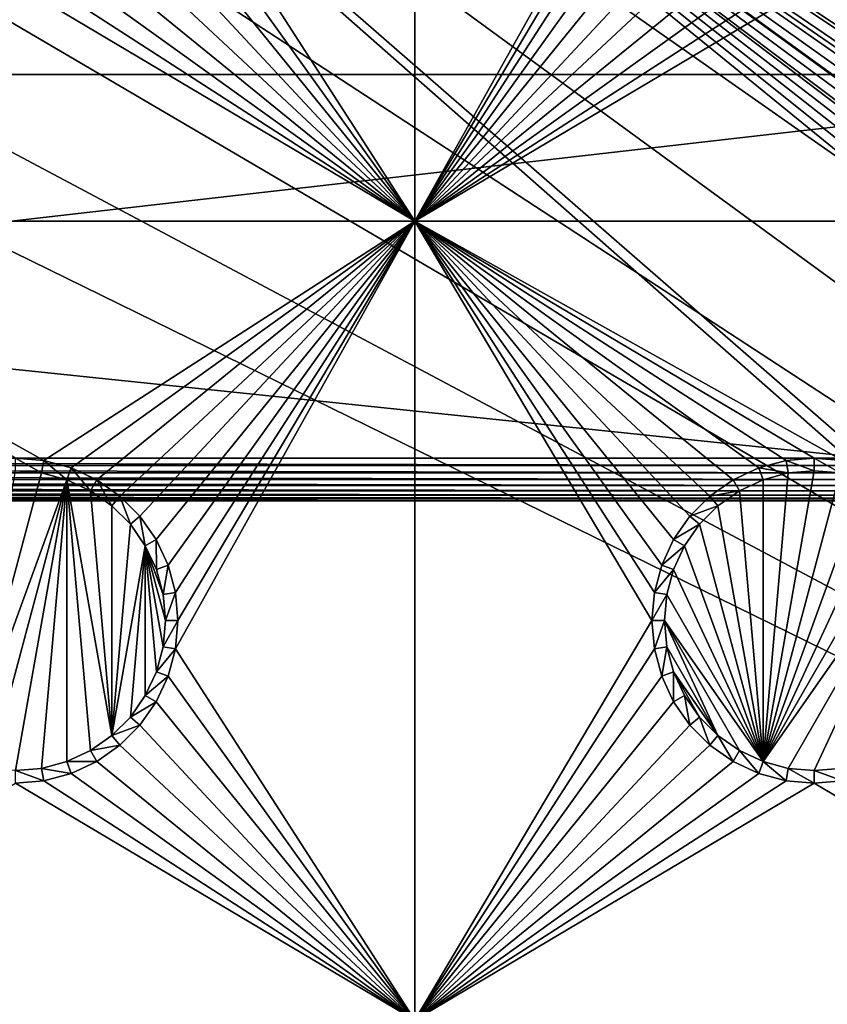
# Model space of a CAD drawing. Extents: x -150 to 150, y -120 to 120.
# Drawn here: x 15 to 30, y -37 to -19 of the extents above; entities that cross this region are included whole.
import ezdxf

# ---------------------------------------------------------------- set-up
doc = ezdxf.new("R2010")
doc.units = 0
doc.header["$MEASUREMENT"] = 0
for name, color, linetype in [('L1', 7, 'Continuous'), ('L2', 7, 'Continuous'), ('L3', 7, 'Continuous'), ('L6', 7, 'Continuous')]:
    doc.layers.add(name, color=color, linetype=linetype)

msp = doc.modelspace()

# ---------------------------------------------------------------- linework, layer by layer
at = {"layer": 'L1', "color": 7}
for points in [[(31, 27.75, 9), (-31, 27.75, 9), (-39, -19.75, 9)], [(-39, -19.75, 9), (39, -19.75, 9), (31, 27.75, 9)], [(38.2, 19.75), (38.2, -19.75), (-38.2, -19.75)], [(-38.2, -19.75), (-38.2, 19.75), (38.2, 19.75)], [(-39, -19.75, 9), (-31, -27.75, 9), (39, -19.75, 9)], [(-31, -26.95), (-38.2, -19.75), (31, -26.95)], [(31, -26.95), (-38.2, -19.75), (38.2, -19.75)], [(31, -27.75, 9), (39, -19.75, 9), (-31, -27.75, 9)], [(-31, -26.95), (31, -26.95), (31, -27.08892, 0.012154)], [(-31, -26.95), (31, -27.08892, 0.012154), (-31, -27.08892, 0.012154)], [(-31, -27.08892, 0.012154), (31, -27.08892, 0.012154), (31, -27.22362, 0.048246)], [(-31, -27.08892, 0.012154), (31, -27.22362, 0.048246), (-31, -27.22362, 0.048246)], [(-31, -27.22362, 0.048246), (31, -27.22362, 0.048246), (31, -27.35, 0.10718)], [(-31, -27.22362, 0.048246), (31, -27.35, 0.10718), (-31, -27.35, 0.10718)], [(-31, -27.35, 0.10718), (31, -27.35, 0.10718), (31, -27.46423, 0.187165)], [(-31, -27.35, 0.10718), (31, -27.46423, 0.187165), (-31, -27.46423, 0.187165)], [(-31, -27.46423, 0.187165), (31, -27.46423, 0.187165), (31, -27.56284, 0.28577)], [(-31, -27.46423, 0.187165), (31, -27.56284, 0.28577), (-31, -27.56284, 0.28577)], [(-31, -27.56284, 0.28577), (31, -27.56284, 0.28577), (31, -27.64282, 0.4)], [(-31, -27.56284, 0.28577), (31, -27.64282, 0.4), (-31, -27.64282, 0.4)], [(-31, -27.64282, 0.4), (31, -27.64282, 0.4), (31, -27.70175, 0.526384)], [(-31, -27.64282, 0.4), (31, -27.70175, 0.526384), (-31, -27.70175, 0.526384)], [(-31, -27.70175, 0.526384), (31, -27.70175, 0.526384), (31, -27.73785, 0.661081)], [(-31, -27.70175, 0.526384), (31, -27.73785, 0.661081), (-31, -27.73785, 0.661081)], [(-31, -27.73785, 0.661081), (31, -27.73785, 0.661081), (31, -27.75, 0.8)], [(-31, -27.73785, 0.661081), (31, -27.75, 0.8), (-31, -27.75, 0.8)], [(31, -27.75, 0.8), (31, -27.75, 9), (-31, -27.75, 0.8)], [(-31, -27.75, 0.8), (31, -27.75, 9), (-31, -27.75, 9)]]:
    msp.add_3dface(points, dxfattribs=at)
at = {"layer": 'L2', "color": 250}
for points in [[(135.1, 117.5987, -151.99), (135.1, -117.5987, -151.99), (-135.1, 117.5987, -151.99)], [(-135.1, 117.5987, -151.99), (135.1, -117.5987, -151.99), (-135.1, -117.5987, -151.99)], [(75, 33, -144.69), (17.5, 0, -144.69), (75, -33, -144.69)], [(17.5, 0, -144.69), (17.23414, -3.038843, -144.69), (75, -33, -144.69)], [(75, -33, -144.69), (17.23414, -3.038843, -144.69), (16.44462, -5.985353, -144.69)], [(15.15544, -8.75, -144.69), (72.75873, -39.9834, -144.69), (16.44462, -5.985353, -144.69)], [(74.50081, -36.42518, -144.69), (74.52539, -36.3079, -144.69), (16.44462, -5.985353, -144.69)], [(74.50081, -36.42518, -144.69), (16.44462, -5.985353, -144.69), (73.7765, -38.2791, -144.69)], [(75, -33, -144.69), (16.44462, -5.985353, -144.69), (74.90796, -34.48276, -144.69)], [(74.90796, -34.48276, -144.69), (16.44462, -5.985353, -144.69), (74.52539, -36.3079, -144.69)], [(16.44462, -5.985353, -144.69), (72.75873, -39.9834, -144.69), (73.14111, -39.34309, -144.69)], [(16.44462, -5.985353, -144.69), (73.14111, -39.34309, -144.69), (73.7765, -38.2791, -144.69)], [(15.15544, -8.75, -144.69), (13.40578, -11.24878, -144.69), (59.6614, -45, -144.69)], [(15.15544, -8.75, -144.69), (71.47317, -41.49745, -144.69), (72.75873, -39.9834, -144.69)], [(59.6614, -45, -144.69), (60.49605, -45, -144.69), (15.15544, -8.75, -144.69)], [(15.15544, -8.75, -144.69), (60.49605, -45, -144.69), (61.3307, -45, -144.69)], [(15.15544, -8.75, -144.69), (61.3307, -45, -144.69), (62.16535, -45, -144.69)], [(15.15544, -8.75, -144.69), (68.00151, -43.89317, -144.69), (68.25236, -43.78947, -144.69)], [(15.15544, -8.75, -144.69), (64.0824, -44.91039, -144.69), (64.89433, -44.84318, -144.69)], [(66.47583, -44.45611, -144.69), (66.89874, -44.349, -144.69), (15.15544, -8.75, -144.69)], [(15.15544, -8.75, -144.69), (66.89874, -44.349, -144.69), (67.24805, -44.20461, -144.69)], [(15.15544, -8.75, -144.69), (67.24805, -44.20461, -144.69), (68.00151, -43.89317, -144.69)], [(68.25236, -43.78947, -144.69), (69.95343, -42.77992, -144.69), (15.15544, -8.75, -144.69)], [(15.15544, -8.75, -144.69), (69.95343, -42.77992, -144.69), (71.00177, -41.89526, -144.69)], [(15.15544, -8.75, -144.69), (71.00177, -41.89526, -144.69), (71.47317, -41.49745, -144.69)], [(62.16535, -45, -144.69), (63, -45, -144.69), (15.15544, -8.75, -144.69)], [(15.15544, -8.75, -144.69), (63, -45, -144.69), (63.27017, -44.97764, -144.69)], [(15.15544, -8.75, -144.69), (63.27017, -44.97764, -144.69), (64.0824, -44.91039, -144.69)], [(64.89433, -44.84318, -144.69), (64.97321, -44.83665, -144.69), (15.15544, -8.75, -144.69)], [(15.15544, -8.75, -144.69), (64.97321, -44.83665, -144.69), (65.6856, -44.65624, -144.69)], [(15.15544, -8.75, -144.69), (65.6856, -44.65624, -144.69), (66.47583, -44.45611, -144.69)], [(59.6614, -45, -144.69), (13.40578, -11.24878, -144.69), (11.24878, -13.40578, -144.69)], [(59.6614, -45, -144.69), (11.24878, -13.40578, -144.69), (8.75, -15.15544, -144.69)], [(8.75, -15.15544, -144.69), (5.985353, -16.44462, -144.69), (59.6614, -45, -144.69)], [(59.6614, -45, -144.69), (5.985353, -16.44462, -144.69), (3.038843, -17.23414, -144.69)], [(59.6614, -45, -144.69), (3.038843, -17.23414, -144.69), (-59.6614, -45, -144.69)]]:
    msp.add_3dface(points, dxfattribs=at)
at = {"layer": 'L3', "color": 250}
for points in [[(120.3, -110.5, -161.89), (120.3, 110.5, -161.89), (-120.3, -110.5, -161.89)], [(-120.3, -110.5, -161.89), (120.3, 110.5, -161.89), (-120.3, 110.5, -161.89)], [(18.00366, -15.52963, -163.49), (22.5, -7.5, -163.49), (22.5, -22.5, -163.49)], [(26.99634, -14.47037, -163.49), (22.5, -22.5, -163.49), (22.5, -7.5, -163.49)], [(26.95, -15, -163.49), (22.5, -22.5, -163.49), (26.99634, -14.47037, -163.49)], [(26.95, -15, -163.49), (26.99634, -15.52963, -163.49), (22.5, -22.5, -163.49)], [(18.00366, -15.52963, -163.49), (22.5, -22.5, -163.49), (17.86606, -16.04316, -163.49)], [(22.5, -22.5, -163.49), (26.99634, -15.52963, -163.49), (27.13394, -16.04316, -163.49)], [(17.86606, -16.04316, -163.49), (22.5, -22.5, -163.49), (17.64138, -16.525, -163.49)], [(22.5, -22.5, -163.49), (27.13394, -16.04316, -163.49), (27.35862, -16.525, -163.49)], [(22.5, -22.5, -163.49), (17.33644, -16.9605, -163.49), (17.64138, -16.525, -163.49)], [(27.35862, -16.525, -163.49), (27.66356, -16.9605, -163.49), (22.5, -22.5, -163.49)], [(22.5, -22.5, -163.49), (16.9605, -17.33644, -163.49), (17.33644, -16.9605, -163.49)], [(22.5, -22.5, -163.49), (27.66356, -16.9605, -163.49), (28.0395, -17.33644, -163.49)], [(16.525, -17.64138, -163.49), (16.9605, -17.33644, -163.49), (22.5, -22.5, -163.49)], [(22.5, -22.5, -163.49), (28.0395, -17.33644, -163.49), (28.475, -17.64138, -163.49)], [(16.04316, -17.86606, -163.49), (16.525, -17.64138, -163.49), (22.5, -22.5, -163.49)], [(22.5, -22.5, -163.49), (28.475, -17.64138, -163.49), (28.95684, -17.86606, -163.49)], [(22.5, -22.5, -163.49), (15.52963, -18.00366, -163.49), (16.04316, -17.86606, -163.49)], [(28.95684, -17.86606, -163.49), (29.47037, -18.00366, -163.49), (22.5, -22.5, -163.49)], [(7.5, -22.5, -163.49), (15, -18.05, -163.49), (22.5, -22.5, -163.49)], [(22.5, -22.5, -163.49), (15, -18.05, -163.49), (15.52963, -18.00366, -163.49)], [(22.5, -22.5, -163.49), (29.47037, -18.00366, -163.49), (30, -18.05, -163.49)], [(22.5, -22.5, -163.49), (30, -18.05, -163.49), (37.5, -22.5, -163.49)], [(37.5, -22.5, -163.49), (30, -18.05, -163.49), (30.52963, -18.00366, -163.49)], [(22.5, -22.5, -163.49), (15.52963, -26.99634, -163.49), (7.5, -22.5, -163.49)], [(7.5, -22.5, -163.49), (15.52963, -26.99634, -163.49), (15, -26.95, -163.49)], [(22.5, -22.5, -163.49), (16.04316, -27.13394, -163.49), (15.52963, -26.99634, -163.49)], [(16.525, -27.35862, -163.49), (16.04316, -27.13394, -163.49), (22.5, -22.5, -163.49)], [(22.5, -22.5, -163.49), (16.9605, -27.66356, -163.49), (16.525, -27.35862, -163.49)], [(22.5, -22.5, -163.49), (17.33644, -28.0395, -163.49), (16.9605, -27.66356, -163.49)], [(17.64138, -28.475, -163.49), (17.33644, -28.0395, -163.49), (22.5, -22.5, -163.49)], [(22.5, -22.5, -163.49), (17.86606, -28.95684, -163.49), (17.64138, -28.475, -163.49)], [(22.5, -22.5, -163.49), (18.00366, -29.47037, -163.49), (17.86606, -28.95684, -163.49)], [(18.05, -30, -163.49), (18.00366, -29.47037, -163.49), (22.5, -22.5, -163.49)], [(18.05, -30, -163.49), (22.5, -22.5, -163.49), (18.00366, -30.52963, -163.49)], [(18.00366, -30.52963, -163.49), (22.5, -22.5, -163.49), (22.5, -37.5, -163.49)], [(29.47037, -26.99634, -163.49), (28.95684, -27.13394, -163.49), (22.5, -22.5, -163.49)], [(22.5, -22.5, -163.49), (28.95684, -27.13394, -163.49), (28.475, -27.35862, -163.49)], [(22.5, -22.5, -163.49), (28.475, -27.35862, -163.49), (28.0395, -27.66356, -163.49)], [(28.0395, -27.66356, -163.49), (27.66356, -28.0395, -163.49), (22.5, -22.5, -163.49)], [(22.5, -22.5, -163.49), (27.66356, -28.0395, -163.49), (27.35862, -28.475, -163.49)], [(22.5, -22.5, -163.49), (27.35862, -28.475, -163.49), (27.13394, -28.95684, -163.49)], [(37.5, -22.5, -163.49), (30.52963, -26.99634, -163.49), (22.5, -22.5, -163.49)], [(22.5, -22.5, -163.49), (30.52963, -26.99634, -163.49), (30, -26.95, -163.49)], [(22.5, -22.5, -163.49), (30, -26.95, -163.49), (29.47037, -26.99634, -163.49)], [(27.13394, -28.95684, -163.49), (26.99634, -29.47037, -163.49), (22.5, -22.5, -163.49)], [(22.5, -22.5, -163.49), (26.99634, -29.47037, -163.49), (26.95, -30, -163.49)], [(22.5, -22.5, -163.49), (26.95, -30, -163.49), (22.5, -37.5, -163.49)], [(15.52963, -26.99634, -163.49), (15.48867, -27.22859, -167.99), (15, -26.95, -163.49)], [(15, -26.95, -163.49), (15.48867, -27.22859, -167.99), (15, -27.18583, -167.99)], [(30, -26.95, -163.49), (30, -27.18583, -167.99), (29.47037, -26.99634, -163.49)], [(30.52963, -26.99634, -163.49), (30.48868, -27.22859, -167.99), (30, -26.95, -163.49)], [(30, -26.95, -163.49), (30.48868, -27.22859, -167.99), (30, -27.18583, -167.99)], [(15.52963, -26.99634, -163.49), (15.9625, -27.35555, -167.99), (15.48867, -27.22859, -167.99)], [(16.04316, -27.13394, -163.49), (15.9625, -27.35555, -167.99), (15.52963, -26.99634, -163.49)], [(16.04316, -27.13394, -163.49), (16.40708, -27.56286, -167.99), (15.9625, -27.35555, -167.99)], [(16.525, -27.35862, -163.49), (16.40708, -27.56286, -167.99), (16.04316, -27.13394, -163.49)], [(28.95684, -27.13394, -163.49), (29.0375, -27.35555, -167.99), (28.475, -27.35862, -163.49)], [(29.47037, -26.99634, -163.49), (29.51133, -27.22859, -167.99), (28.95684, -27.13394, -163.49)], [(28.95684, -27.13394, -163.49), (29.51133, -27.22859, -167.99), (29.0375, -27.35555, -167.99)], [(29.47037, -26.99634, -163.49), (30, -27.18583, -167.99), (29.51133, -27.22859, -167.99)], [(15, -27.18583, -167.99), (15.48867, -27.22859, -167.99), (14.0375, -32.64445, -167.99)], [(14.0375, -32.64445, -167.99), (15.48867, -27.22859, -167.99), (15.9625, -27.35555, -167.99)], [(29.51133, -27.22859, -167.99), (30, -27.18583, -167.99), (29.0375, -32.64445, -167.99)], [(30, -27.18583, -167.99), (30.48868, -27.22859, -167.99), (29.0375, -32.64445, -167.99)], [(29.51133, -27.22859, -167.99), (29.0375, -32.64445, -167.99), (29.0375, -27.35555, -167.99)], [(29.0375, -32.64445, -167.99), (30.48868, -27.22859, -167.99), (30.9625, -27.35555, -167.99)], [(14.0375, -32.64445, -167.99), (15.9625, -27.35555, -167.99), (14.51133, -32.77141, -167.99)], [(14.51133, -32.77141, -167.99), (15.9625, -27.35555, -167.99), (15, -32.81416, -167.99)], [(15.9625, -27.35555, -167.99), (15.48867, -32.77141, -167.99), (15, -32.81416, -167.99)], [(15.9625, -32.64445, -167.99), (15.48867, -32.77141, -167.99), (15.9625, -27.35555, -167.99)], [(16.40708, -27.56286, -167.99), (16.80891, -32.15577, -167.99), (15.9625, -27.35555, -167.99)], [(15.9625, -27.35555, -167.99), (16.80891, -32.15577, -167.99), (16.40708, -32.43714, -167.99)], [(15.9625, -27.35555, -167.99), (16.40708, -32.43714, -167.99), (15.9625, -32.64445, -167.99)], [(16.525, -27.35862, -163.49), (16.80891, -27.84422, -167.99), (16.40708, -27.56286, -167.99)], [(16.9605, -27.66356, -163.49), (16.80891, -27.84422, -167.99), (16.525, -27.35862, -163.49)], [(28.475, -27.35862, -163.49), (28.59292, -27.56286, -167.99), (28.0395, -27.66356, -163.49)], [(28.475, -27.35862, -163.49), (29.0375, -27.35555, -167.99), (28.59292, -27.56286, -167.99)], [(29.0375, -32.64445, -167.99), (28.59292, -27.56286, -167.99), (29.0375, -27.35555, -167.99)], [(29.0375, -32.64445, -167.99), (30.9625, -27.35555, -167.99), (31.40708, -27.56286, -167.99)], [(16.80891, -32.15577, -167.99), (16.40708, -27.56286, -167.99), (16.80891, -27.84422, -167.99)], [(16.9605, -27.66356, -163.49), (17.15578, -28.19109, -167.99), (16.80891, -27.84422, -167.99)], [(17.33644, -28.0395, -163.49), (17.15578, -28.19109, -167.99), (16.9605, -27.66356, -163.49)], [(28.0395, -27.66356, -163.49), (28.19109, -27.84422, -167.99), (27.66356, -28.0395, -163.49)], [(28.0395, -27.66356, -163.49), (28.59292, -27.56286, -167.99), (28.19109, -27.84422, -167.99)], [(29.0375, -32.64445, -167.99), (28.19109, -27.84422, -167.99), (28.59292, -27.56286, -167.99)], [(31.40708, -27.56286, -167.99), (31.80891, -27.84422, -167.99), (29.0375, -32.64445, -167.99)], [(16.80891, -27.84422, -167.99), (17.15578, -28.19109, -167.99), (16.80891, -32.15577, -167.99)], [(27.66356, -28.0395, -163.49), (28.19109, -27.84422, -167.99), (27.84422, -28.19109, -167.99)], [(27.84422, -28.19109, -167.99), (28.19109, -27.84422, -167.99), (29.0375, -32.64445, -167.99)], [(29.0375, -32.64445, -167.99), (31.80891, -27.84422, -167.99), (32.15577, -28.19109, -167.99)], [(17.33644, -28.0395, -163.49), (17.43714, -28.59292, -167.99), (17.15578, -28.19109, -167.99)], [(17.64138, -28.475, -163.49), (17.43714, -28.59292, -167.99), (17.33644, -28.0395, -163.49)], [(27.66356, -28.0395, -163.49), (27.84422, -28.19109, -167.99), (27.35862, -28.475, -163.49)], [(16.80891, -32.15577, -167.99), (17.15578, -28.19109, -167.99), (17.43714, -28.59292, -167.99)], [(27.35862, -28.475, -163.49), (27.84422, -28.19109, -167.99), (27.56286, -28.59292, -167.99)], [(29.0375, -32.64445, -167.99), (27.56286, -28.59292, -167.99), (27.84422, -28.19109, -167.99)], [(29.0375, -32.64445, -167.99), (32.15577, -28.19109, -167.99), (29.51133, -32.77141, -167.99)], [(29.51133, -32.77141, -167.99), (32.15577, -28.19109, -167.99), (30, -32.81416, -167.99)], [(32.15577, -28.19109, -167.99), (30.48868, -32.77141, -167.99), (30, -32.81416, -167.99)], [(16.80891, -32.15577, -167.99), (17.43714, -28.59292, -167.99), (17.15578, -31.80891, -167.99)], [(17.15578, -31.80891, -167.99), (17.43714, -28.59292, -167.99), (17.43714, -31.40708, -167.99)], [(17.64138, -28.475, -163.49), (17.64445, -29.0375, -167.99), (17.43714, -28.59292, -167.99)], [(17.81416, -30, -167.99), (17.43714, -28.59292, -167.99), (17.77141, -29.51133, -167.99)], [(17.77141, -29.51133, -167.99), (17.43714, -28.59292, -167.99), (17.64445, -29.0375, -167.99)], [(17.81416, -30, -167.99), (17.77141, -30.48868, -167.99), (17.43714, -28.59292, -167.99)], [(17.43714, -28.59292, -167.99), (17.77141, -30.48868, -167.99), (17.64445, -30.9625, -167.99)], [(17.43714, -28.59292, -167.99), (17.64445, -30.9625, -167.99), (17.43714, -31.40708, -167.99)], [(17.86606, -28.95684, -163.49), (17.64445, -29.0375, -167.99), (17.64138, -28.475, -163.49)], [(27.35862, -28.475, -163.49), (27.56286, -28.59292, -167.99), (27.13394, -28.95684, -163.49)], [(27.13394, -28.95684, -163.49), (27.56286, -28.59292, -167.99), (27.35555, -29.0375, -167.99)], [(29.0375, -32.64445, -167.99), (27.35555, -29.0375, -167.99), (27.56286, -28.59292, -167.99)], [(17.86606, -28.95684, -163.49), (17.77141, -29.51133, -167.99), (17.64445, -29.0375, -167.99)], [(18.00366, -29.47037, -163.49), (17.77141, -29.51133, -167.99), (17.86606, -28.95684, -163.49)], [(27.13394, -28.95684, -163.49), (27.35555, -29.0375, -167.99), (26.99634, -29.47037, -163.49)], [(26.99634, -29.47037, -163.49), (27.35555, -29.0375, -167.99), (27.22859, -29.51133, -167.99)], [(27.22859, -29.51133, -167.99), (27.35555, -29.0375, -167.99), (29.0375, -32.64445, -167.99)], [(18.00366, -29.47037, -163.49), (17.81416, -30, -167.99), (17.77141, -29.51133, -167.99)], [(18.05, -30, -163.49), (17.81416, -30, -167.99), (18.00366, -29.47037, -163.49)], [(26.99634, -29.47037, -163.49), (27.22859, -29.51133, -167.99), (26.95, -30, -163.49)], [(26.95, -30, -163.49), (27.22859, -29.51133, -167.99), (27.18583, -30, -167.99)], [(29.0375, -32.64445, -167.99), (27.18583, -30, -167.99), (27.22859, -29.51133, -167.99)], [(18.00366, -30.52963, -163.49), (17.77141, -30.48868, -167.99), (18.05, -30, -163.49)], [(18.05, -30, -163.49), (17.77141, -30.48868, -167.99), (17.81416, -30, -167.99)], [(22.5, -37.5, -163.49), (26.95, -30, -163.49), (26.99634, -30.52963, -163.49)], [(26.95, -30, -163.49), (27.18583, -30, -167.99), (26.99634, -30.52963, -163.49)], [(26.99634, -30.52963, -163.49), (27.18583, -30, -167.99), (27.22859, -30.48868, -167.99)], [(29.0375, -32.64445, -167.99), (28.59292, -32.43714, -167.99), (27.18583, -30, -167.99)], [(27.18583, -30, -167.99), (28.59292, -32.43714, -167.99), (28.19109, -32.15577, -167.99)], [(27.18583, -30, -167.99), (28.19109, -32.15577, -167.99), (27.22859, -30.48868, -167.99)], [(18.00366, -30.52963, -163.49), (17.64445, -30.9625, -167.99), (17.77141, -30.48868, -167.99)], [(17.86606, -31.04316, -163.49), (17.64445, -30.9625, -167.99), (18.00366, -30.52963, -163.49)], [(18.00366, -30.52963, -163.49), (22.5, -37.5, -163.49), (17.86606, -31.04316, -163.49)], [(22.5, -37.5, -163.49), (26.99634, -30.52963, -163.49), (27.13394, -31.04316, -163.49)], [(26.99634, -30.52963, -163.49), (27.22859, -30.48868, -167.99), (27.13394, -31.04316, -163.49)], [(27.13394, -31.04316, -163.49), (27.22859, -30.48868, -167.99), (27.35555, -30.9625, -167.99)], [(27.22859, -30.48868, -167.99), (28.19109, -32.15577, -167.99), (27.35555, -30.9625, -167.99)], [(17.86606, -31.04316, -163.49), (17.43714, -31.40708, -167.99), (17.64445, -30.9625, -167.99)], [(27.13394, -31.04316, -163.49), (27.35555, -30.9625, -167.99), (27.35862, -31.525, -163.49)], [(27.35862, -31.525, -163.49), (27.35555, -30.9625, -167.99), (27.56286, -31.40708, -167.99)], [(27.56286, -31.40708, -167.99), (27.35555, -30.9625, -167.99), (27.84422, -31.80891, -167.99)], [(27.84422, -31.80891, -167.99), (27.35555, -30.9625, -167.99), (28.19109, -32.15577, -167.99)], [(17.64138, -31.525, -163.49), (17.43714, -31.40708, -167.99), (17.86606, -31.04316, -163.49)], [(22.5, -37.5, -163.49), (17.64138, -31.525, -163.49), (17.86606, -31.04316, -163.49)], [(27.13394, -31.04316, -163.49), (27.35862, -31.525, -163.49), (22.5, -37.5, -163.49)], [(17.64138, -31.525, -163.49), (17.15578, -31.80891, -167.99), (17.43714, -31.40708, -167.99)], [(27.35862, -31.525, -163.49), (27.56286, -31.40708, -167.99), (27.66356, -31.9605, -163.49)], [(27.66356, -31.9605, -163.49), (27.56286, -31.40708, -167.99), (27.84422, -31.80891, -167.99)], [(17.33644, -31.9605, -163.49), (17.15578, -31.80891, -167.99), (17.64138, -31.525, -163.49)], [(22.5, -37.5, -163.49), (17.33644, -31.9605, -163.49), (17.64138, -31.525, -163.49)], [(27.35862, -31.525, -163.49), (27.66356, -31.9605, -163.49), (22.5, -37.5, -163.49)], [(17.33644, -31.9605, -163.49), (16.80891, -32.15577, -167.99), (17.15578, -31.80891, -167.99)], [(16.9605, -32.33644, -163.49), (16.80891, -32.15577, -167.99), (17.33644, -31.9605, -163.49)], [(16.9605, -32.33644, -163.49), (17.33644, -31.9605, -163.49), (22.5, -37.5, -163.49)], [(22.5, -37.5, -163.49), (27.66356, -31.9605, -163.49), (28.0395, -32.33644, -163.49)], [(27.66356, -31.9605, -163.49), (27.84422, -31.80891, -167.99), (28.0395, -32.33644, -163.49)], [(28.0395, -32.33644, -163.49), (27.84422, -31.80891, -167.99), (28.19109, -32.15577, -167.99)], [(16.9605, -32.33644, -163.49), (16.40708, -32.43714, -167.99), (16.80891, -32.15577, -167.99)], [(28.0395, -32.33644, -163.49), (28.19109, -32.15577, -167.99), (28.475, -32.64138, -163.49)], [(28.475, -32.64138, -163.49), (28.19109, -32.15577, -167.99), (28.59292, -32.43714, -167.99)], [(16.525, -32.64138, -163.49), (15.9625, -32.64445, -167.99), (16.40708, -32.43714, -167.99)], [(16.525, -32.64138, -163.49), (16.40708, -32.43714, -167.99), (16.9605, -32.33644, -163.49)], [(22.5, -37.5, -163.49), (16.525, -32.64138, -163.49), (16.9605, -32.33644, -163.49)], [(22.5, -37.5, -163.49), (28.0395, -32.33644, -163.49), (28.475, -32.64138, -163.49)], [(28.475, -32.64138, -163.49), (28.59292, -32.43714, -167.99), (28.95684, -32.86606, -163.49)], [(28.95684, -32.86606, -163.49), (28.59292, -32.43714, -167.99), (29.0375, -32.64445, -167.99)], [(16.04316, -32.86606, -163.49), (15.48867, -32.77141, -167.99), (15.9625, -32.64445, -167.99)], [(16.04316, -32.86606, -163.49), (15.9625, -32.64445, -167.99), (16.525, -32.64138, -163.49)], [(22.5, -37.5, -163.49), (16.04316, -32.86606, -163.49), (16.525, -32.64138, -163.49)], [(28.475, -32.64138, -163.49), (28.95684, -32.86606, -163.49), (22.5, -37.5, -163.49)], [(28.95684, -32.86606, -163.49), (29.0375, -32.64445, -167.99), (29.47037, -33.00367, -163.49)], [(29.47037, -33.00367, -163.49), (29.0375, -32.64445, -167.99), (29.51133, -32.77141, -167.99)], [(15.52963, -33.00367, -163.49), (15, -32.81416, -167.99), (15.48867, -32.77141, -167.99)], [(15, -33.05, -163.49), (15, -32.81416, -167.99), (15.52963, -33.00367, -163.49)], [(15.52963, -33.00367, -163.49), (15.48867, -32.77141, -167.99), (16.04316, -32.86606, -163.49)], [(15.52963, -33.00367, -163.49), (16.04316, -32.86606, -163.49), (22.5, -37.5, -163.49)], [(22.5, -37.5, -163.49), (28.95684, -32.86606, -163.49), (29.47037, -33.00367, -163.49)], [(29.47037, -33.00367, -163.49), (29.51133, -32.77141, -167.99), (30, -33.05, -163.49)], [(30, -33.05, -163.49), (29.51133, -32.77141, -167.99), (30, -32.81416, -167.99)], [(30.52963, -33.00367, -163.49), (30, -32.81416, -167.99), (30.48868, -32.77141, -167.99)], [(30, -33.05, -163.49), (30, -32.81416, -167.99), (30.52963, -33.00367, -163.49)], [(22.5, -37.5, -163.49), (7.5, -37.5, -163.49), (15, -33.05, -163.49)], [(22.5, -37.5, -163.49), (15, -33.05, -163.49), (15.52963, -33.00367, -163.49)], [(22.5, -37.5, -163.49), (29.47037, -33.00367, -163.49), (30, -33.05, -163.49)], [(37.5, -37.5, -163.49), (22.5, -37.5, -163.49), (30, -33.05, -163.49)], [(37.5, -37.5, -163.49), (30, -33.05, -163.49), (30.52963, -33.00367, -163.49)]]:
    msp.add_3dface(points, dxfattribs=at)
at = {"layer": 'L6', "color": 7}
for points in [[(135, 118.8, -165.49), (135, -118.8, -165.49), (-135, 118.8, -165.49)], [(-135, 118.8, -165.49), (135, -118.8, -165.49), (-135, -118.8, -165.49)], [(-150, -105, -149.99), (150, -105, -149.99), (-150, 105, -149.99)], [(-150, 105, -149.99), (150, -105, -149.99), (150, 105, -149.99)]]:
    msp.add_3dface(points, dxfattribs=at)

doc.saveas('drawing.dxf')
